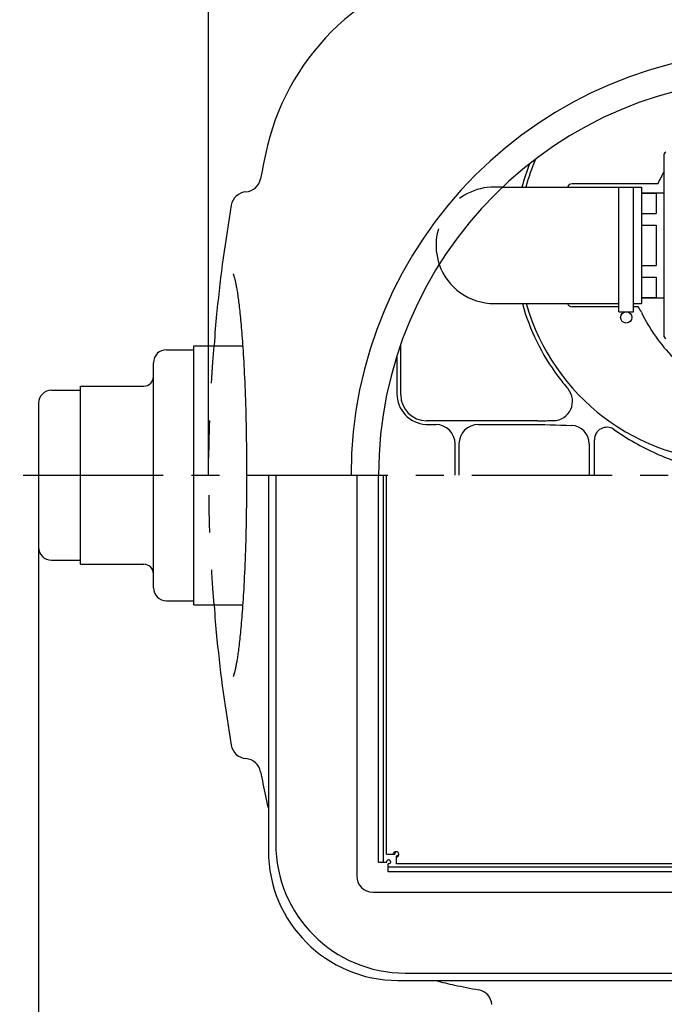
# Model space of a CAD drawing. Units: millimetres. Extents: x 0 to 420, y 0 to 297.
# Drawn here: x 49 to 88, y 48 to 109 of the extents above; entities that cross this region are included whole.
import ezdxf

# ---------------------------------------------------------------- set-up
doc = ezdxf.new("R2010")
doc.units = ezdxf.units.MM
doc.header["$LTSCALE"] = 23.1
doc.linetypes.add('CENTER', pattern=[0.6, 0.375, -0.075, 0.075, -0.075])
doc.linetypes.add('HIDDEN', pattern=[0.2, 0.1, -0.1])
doc.layers.get('0').update_dxf_attribs({"linetype": 'CONTINUOUS'})
for name, color, linetype in [('DEFAULT_1', 7, 'CENTER'), ('DEFAULT_2', 8, 'HIDDEN'), ('ZEICHNUNGSBEMASSUNGEN', 7, 'CONTINUOUS')]:
    doc.layers.add(name, color=color, linetype=linetype)
doc.styles.get("Standard").update_dxf_attribs({"font": 'txt', "width": 0.7})
doc.dimstyles.new('DIMSTYLE_2', dxfattribs={"dimtxt": 3.5, "dimasz": 3.5, "dimexe": 1.5, "dimexo": 0, "dimgap": 0.875, "dimtad": 1, "dimdec": 3, "dimdsep": 46, "dimtxsty": 'Standard', "dimblk": '_FILLED', "dimblk1": '_FILLED', "dimblk2": '_FILLED', "dimcen": 0.09, "dimazin": 2, "dimtp": 0.8, "dimtm": 0.8, "dimtfac": 1, "dimtdec": 3, "dimtofl": 0, "dimtmove": 0, "dimatfit": 3, "dimldrblk": '_FILLED', "dimfxl": 1, "dimtolj": 1, "dimarcsym": 0})

# ---------------------------------------------------------------- blocks, each defined once
blk = doc.blocks.new('_FILLED')
at = {"color": 0, "linetype": 'ByBlock'}
blk.add_solid([(0, 0), (-1, 0.125), (-1, -0.125)], dxfattribs=at)
blk = doc.blocks.new('*D4')
at = {"layer": 'ZEICHNUNGSBEMASSUNGEN', "color": 2, "linetype": 'Continuous', "transparency": 16777216}
for p, q in [((90.759, 126.6), (36.765, 126.6)), ((38.265, 126.6), (38.265, 103.85)), ((38.265, 81.1), (38.265, 103.85)), ((41.863, 81.1), (36.765, 81.1))]:
    blk.add_line(p, q, dxfattribs=at)
at = {"layer": 'ZEICHNUNGSBEMASSUNGEN', "color": 2, "linetype": 'Continuous', "transparency": 16777216, "xscale": 3.5, "yscale": 3.5, "zscale": 3.5}
for p, rotation in [((38.265, 126.6), 90), ((38.265, 81.1), 270)]:
    blk.add_blockref('_FILLED', p, dxfattribs=dict(at, rotation=rotation))
at = {"layer": 'ZEICHNUNGSBEMASSUNGEN', "color": 2, "linetype": 'Continuous', "transparency": 16777216, "insert": (33.89, 103.85), "char_height": 3.5, "width": 11.625, "attachment_point": 2, "rotation": 90, "line_spacing_factor": 0.9}
blk.add_mtext('455', dxfattribs=at)
blk = doc.blocks.new('*D5')
at = {"layer": 'ZEICHNUNGSBEMASSUNGEN', "color": 2, "linetype": 'Continuous', "transparency": 16777216}
for p, q in [((90.759, 126.6), (29.289, 126.6)), ((30.789, 126.6), (30.789, 84.6)), ((30.789, 42.6), (30.789, 84.6)), ((90.759, 42.6), (29.289, 42.6))]:
    blk.add_line(p, q, dxfattribs=at)
at = {"layer": 'ZEICHNUNGSBEMASSUNGEN', "color": 2, "linetype": 'Continuous', "transparency": 16777216, "xscale": 3.5, "yscale": 3.5, "zscale": 3.5}
for p, rotation in [((30.789, 126.6), 90), ((30.789, 42.6), 270)]:
    blk.add_blockref('_FILLED', p, dxfattribs=dict(at, rotation=rotation))
at = {"layer": 'ZEICHNUNGSBEMASSUNGEN', "color": 2, "linetype": 'Continuous', "transparency": 16777216, "insert": (26.414, 84.6), "char_height": 3.5, "width": 12.375, "attachment_point": 2, "rotation": 90, "line_spacing_factor": 0.9}
blk.add_mtext('840', dxfattribs=at)
blk = doc.blocks.new('*D6')
at = {"layer": 'ZEICHNUNGSBEMASSUNGEN', "color": 2, "linetype": 'Continuous', "transparency": 16777216}
for p, q in [((49.709, 76.65), (49.709, 22.37)), ((95.209, 34.512), (95.209, 22.37)), ((49.709, 23.87), (72.459, 23.87)), ((95.209, 23.87), (72.459, 23.87))]:
    blk.add_line(p, q, dxfattribs=at)
at = {"layer": 'ZEICHNUNGSBEMASSUNGEN', "color": 2, "linetype": 'Continuous', "transparency": 16777216, "xscale": 3.5, "yscale": 3.5, "zscale": 3.5, "rotation": 180}
blk.add_blockref('_FILLED', (49.709, 23.87), dxfattribs=at)
at = {"layer": 'ZEICHNUNGSBEMASSUNGEN', "color": 2, "linetype": 'Continuous', "transparency": 16777216, "xscale": 3.5, "yscale": 3.5, "zscale": 3.5}
blk.add_blockref('_FILLED', (95.209, 23.87), dxfattribs=at)
at = {"layer": 'ZEICHNUNGSBEMASSUNGEN', "color": 2, "linetype": 'Continuous', "transparency": 16777216, "insert": (72.459, 28.245), "char_height": 3.5, "width": 11.625, "attachment_point": 2, "line_spacing_factor": 0.9}
blk.add_mtext('455', dxfattribs=at)
blk = doc.blocks.new('*D10')
at = {"layer": 'ZEICHNUNGSBEMASSUNGEN', "color": 2, "linetype": 'Continuous', "transparency": 16777216}
for p, q in [((60.209, 81.1), (60.209, 137.175)), ((130.209, 81.1), (130.209, 137.175)), ((60.209, 135.675), (95.209, 135.675)), ((130.209, 135.675), (95.209, 135.675))]:
    blk.add_line(p, q, dxfattribs=at)
at = {"layer": 'ZEICHNUNGSBEMASSUNGEN', "color": 2, "linetype": 'Continuous', "transparency": 16777216, "xscale": 3.5, "yscale": 3.5, "zscale": 3.5, "rotation": 180}
blk.add_blockref('_FILLED', (60.209, 135.675), dxfattribs=at)
at = {"layer": 'ZEICHNUNGSBEMASSUNGEN', "color": 2, "linetype": 'Continuous', "transparency": 16777216, "xscale": 3.5, "yscale": 3.5, "zscale": 3.5}
blk.add_blockref('_FILLED', (130.209, 135.675), dxfattribs=at)
at = {"layer": 'ZEICHNUNGSBEMASSUNGEN', "color": 2, "linetype": 'Continuous', "transparency": 16777216, "insert": (95.209, 140.05), "char_height": 3.5, "width": 12.375, "attachment_point": 2, "line_spacing_factor": 0.9}
blk.add_mtext('700', dxfattribs=at)

msp = doc.modelspace()

# ---------------------------------------------------------------- linework, layer by layer
at = {"color": 7, "linetype": 'Continuous'}
for p, q in [((88.3589, 89.6502), (88.3589, 100.9502)), ((78.3759, 98.9002), (86.9589, 98.9002)), ((87.9785, 99.1002), (82.6589, 99.1002)), ((85.5589, 91.2002), (85.5589, 98.9002)), ((86.4589, 91.2002), (86.4589, 98.9002)), ((86.9589, 98.9002), (86.9589, 91.7002)), ((86.9589, 98.5502), (88.3589, 98.5502)), ((86.9589, 98.5233), (87.8589, 98.5233)), ((87.8589, 98.5233), (87.8589, 97.2733)), ((86.9589, 97.2733), (87.8589, 97.2733)), ((86.9589, 96.5502), (87.8589, 96.5502)), ((87.8589, 96.5502), (87.8589, 94.0502)), ((86.9589, 94.0502), (87.8589, 94.0502)), ((61.7266, 93.5342), (61.7269, 93.5335)), ((61.7269, 93.5335), (61.7286, 93.5299)), ((61.7286, 93.5299), (61.7313, 93.5239)), ((61.7313, 93.5239), (61.7348, 93.5154)), ((61.7348, 93.5154), (61.7393, 93.5045)), ((61.7393, 93.5045), (61.7444, 93.4911)), ((61.7444, 93.4911), (61.7503, 93.4752)), ((61.7503, 93.4752), (61.7567, 93.4569)), ((61.7567, 93.4569), (61.7637, 93.4362)), ((61.7637, 93.4362), (61.7712, 93.413)), ((61.7712, 93.413), (61.7792, 93.3874)), ((61.7792, 93.3874), (61.7875, 93.3593)), ((61.7875, 93.3593), (61.7963, 93.3287)), ((61.7963, 93.3287), (61.8054, 93.2957)), ((61.8054, 93.2957), (61.8148, 93.2602)), ((61.8148, 93.2602), (61.8245, 93.2222)), ((61.8245, 93.2222), (61.8345, 93.1817)), ((61.8345, 93.1817), (61.8448, 93.1384)), ((61.8448, 93.1384), (61.8553, 93.0925)), ((61.8553, 93.0925), (61.8661, 93.0437)), ((61.8661, 93.0437), (61.8772, 92.992)), ((86.9589, 93.3271), (87.8589, 93.3271)), ((87.8589, 93.3271), (87.8589, 92.0771)), ((61.8772, 92.992), (61.8885, 92.9374)), ((61.8885, 92.9374), (61.9, 92.8796)), ((61.9, 92.8796), (61.9118, 92.8187)), ((61.9118, 92.8187), (61.9238, 92.7545)), ((61.9238, 92.7545), (61.936, 92.687)), ((61.936, 92.687), (61.9484, 92.616)), ((61.9484, 92.616), (61.9609, 92.5417)), ((61.9609, 92.5417), (61.9737, 92.4638)), ((61.9737, 92.4638), (61.9866, 92.3823)), ((61.9866, 92.3823), (61.9996, 92.2972)), ((61.9996, 92.2972), (62.0128, 92.2083)), ((62.0128, 92.2083), (62.026, 92.1157)), ((62.026, 92.1157), (62.0394, 92.0192)), ((62.0394, 92.0192), (62.0529, 91.9189)), ((62.0529, 91.9189), (62.0665, 91.8145)), ((86.9589, 92.0771), (87.8589, 92.0771)), ((86.9589, 92.0502), (88.3589, 92.0502)), ((60.7263, 91.2594), (60.7045, 91.0402)), ((62.0665, 91.8145), (62.0802, 91.706)), ((62.0802, 91.706), (62.0939, 91.5934)), ((62.0939, 91.5934), (62.1077, 91.4766)), ((62.1077, 91.4766), (62.1215, 91.3555)), ((62.1215, 91.3555), (62.1354, 91.23)), ((62.1354, 91.23), (62.1493, 91.1002)), ((77.8589, 91.7002), (85.5589, 91.7002)), ((85.5589, 91.5002), (82.6589, 91.5002)), ((86.4589, 91.7002), (86.9589, 91.7002)), ((86.7677, 91.5002), (86.4589, 91.5002)), ((60.6836, 90.8195), (60.6633, 90.5935)), ((60.7045, 91.0402), (60.6836, 90.8195)), ((62.1493, 91.1002), (62.1632, 90.9658)), ((62.1632, 90.9658), (62.1771, 90.8269)), ((62.1771, 90.8269), (62.191, 90.6832)), ((62.191, 90.6832), (62.2049, 90.5348)), ((85.5589, 91.2002), (86.4589, 91.2002)), ((60.6242, 90.1259), (60.6055, 89.8847)), ((60.6435, 90.3622), (60.6242, 90.1259)), ((60.6633, 90.5935), (60.6435, 90.3622)), ((62.2049, 90.5348), (62.2187, 90.3815)), ((62.2187, 90.3815), (62.2325, 90.2232)), ((62.2325, 90.2232), (62.2463, 90.0597)), ((62.2463, 90.0597), (62.26, 89.891)), ((60.5874, 89.6387), (60.5698, 89.3882)), ((60.6055, 89.8847), (60.5874, 89.6387)), ((62.26, 89.891), (62.2737, 89.717)), ((62.2737, 89.717), (62.2872, 89.5375)), ((62.2872, 89.5375), (62.3007, 89.3524)), ((57.6089, 88.8502), (59.3089, 88.8502)), ((59.3089, 73.1002), (59.3089, 89.1002)), ((59.3089, 89.1002), (62.3182, 89.1002)), ((60.5528, 89.1331), (60.5507, 89.1002)), ((60.5698, 89.3882), (60.5528, 89.1331)), ((62.3007, 89.3524), (62.3141, 89.1615)), ((62.3141, 89.1615), (62.3273, 88.9646)), ((62.3273, 88.9646), (62.3405, 88.7613)), ((72.0757, 86.0667), (72.0757, 89.1662)), ((62.3405, 88.7613), (62.3535, 88.5513)), ((62.3535, 88.5513), (62.3664, 88.3344)), ((62.3664, 88.3344), (62.3792, 88.1101)), ((71.8422, 88.461), (71.8422, 86.1332)), ((56.8089, 74.1502), (56.8089, 88.0502)), ((62.3792, 88.1101), (62.3918, 87.8782)), ((62.3918, 87.8782), (62.4042, 87.6383)), ((62.4042, 87.6383), (62.4164, 87.3901)), ((62.4164, 87.3901), (62.4284, 87.1341)), ((62.4284, 87.1341), (62.4401, 86.8703)), ((50.5089, 86.3502), (52.3089, 86.3502)), ((52.3089, 75.6002), (52.3089, 86.6002)), ((52.3089, 86.6002), (56.2089, 86.6002)), ((62.4401, 86.8703), (62.4514, 86.5995)), ((62.4514, 86.5995), (62.4623, 86.3221)), ((62.4623, 86.3221), (62.4728, 86.0387)), ((62.4728, 86.0387), (62.4827, 85.7499)), ((62.4827, 85.7499), (62.4921, 85.4562)), ((49.7089, 85.5502), (49.7089, 76.6502)), ((62.4921, 85.4562), (62.501, 85.1582)), ((62.501, 85.1582), (62.5092, 84.8563)), ((62.5092, 84.8563), (62.5169, 84.551)), ((62.5169, 84.551), (62.5239, 84.2426)), ((62.5239, 84.2426), (62.5303, 83.9315)), ((62.5303, 83.9315), (62.536, 83.6182)), ((73.6209, 84.2335), (74.2424, 84.2335)), ((80.5466, 84.467), (73.6754, 84.467)), ((76.8755, 84.2335), (79.9742, 84.2335)), ((62.536, 83.6182), (62.5411, 83.3031)), ((62.5411, 83.3031), (62.5455, 82.9867)), ((62.5455, 82.9867), (62.5492, 82.6693)), ((75.4422, 81.1002), (75.4422, 83.0337)), ((75.6757, 83.0337), (75.6757, 81.1002)), ((62.5492, 82.6693), (62.5522, 82.3515)), ((62.5522, 82.3515), (62.5545, 82.0338)), ((62.5545, 82.0338), (62.5561, 81.7165)), ((62.5561, 81.7165), (62.5571, 81.4002)), ((62.5571, 81.4002), (62.5574, 81.1002)), ((62.5574, 81.1002), (62.5571, 80.8016)), ((63.9089, 81.1002), (63.9089, 57.9002)), ((64.3589, 81.1002), (64.3589, 58.3502)), ((69.3589, 81.1002), (69.3589, 56.3502)), ((70.7089, 57.2002), (70.7089, 81.1002)), ((71.0089, 57.2002), (71.0089, 81.1002)), ((71.2089, 57.7002), (71.2089, 81.1002)), ((62.5561, 80.4853), (62.5545, 80.1679)), ((62.5571, 80.8016), (62.5561, 80.4853)), ((62.5522, 79.8501), (62.5492, 79.5323)), ((62.5545, 80.1679), (62.5522, 79.8501)), ((62.5455, 79.215), (62.5411, 78.8985)), ((62.5492, 79.5323), (62.5455, 79.215)), ((62.536, 78.5833), (62.5303, 78.27)), ((62.5411, 78.8985), (62.536, 78.5833)), ((62.5239, 77.9589), (62.5169, 77.6504)), ((62.5303, 78.27), (62.5239, 77.9589)), ((62.5093, 77.3451), (62.501, 77.0432)), ((62.5169, 77.6504), (62.5093, 77.3451)), ((62.4922, 76.7452), (62.4827, 76.4514)), ((62.501, 77.0432), (62.4922, 76.7452)), ((62.4728, 76.1626), (62.4623, 75.8791)), ((62.4827, 76.4514), (62.4728, 76.1626)), ((50.5089, 75.8502), (52.3089, 75.8502)), ((52.3089, 75.6002), (56.2089, 75.6002)), ((62.4514, 75.6017), (62.4401, 75.3308)), ((62.4623, 75.8791), (62.4514, 75.6017)), ((62.4165, 74.811), (62.4043, 74.5628)), ((62.4285, 75.0671), (62.4165, 74.811)), ((62.4401, 75.3308), (62.4285, 75.0671)), ((62.3918, 74.3229), (62.3792, 74.091)), ((62.4043, 74.5628), (62.3918, 74.3229)), ((62.3536, 73.6497), (62.3405, 73.4397)), ((62.3665, 73.8667), (62.3536, 73.6497)), ((62.3792, 74.091), (62.3665, 73.8667)), ((57.6089, 73.3502), (59.3089, 73.3502)), ((59.3089, 73.1002), (62.3182, 73.1002)), ((60.5507, 73.1002), (60.5528, 73.0668)), ((60.5528, 73.0668), (60.5698, 72.8118)), ((62.3141, 73.0395), (62.3007, 72.8486)), ((62.3274, 73.2364), (62.3141, 73.0395)), ((62.3405, 73.4397), (62.3274, 73.2364)), ((60.5698, 72.8118), (60.5874, 72.5612)), ((60.5874, 72.5612), (60.6056, 72.3153)), ((62.2737, 72.4839), (62.2601, 72.3099)), ((62.2873, 72.6634), (62.2737, 72.4839)), ((62.3007, 72.8486), (62.2873, 72.6634)), ((60.6056, 72.3153), (60.6243, 72.0741)), ((60.6243, 72.0741), (60.6435, 71.8378)), ((60.6435, 71.8378), (60.6633, 71.6066)), ((62.2187, 71.8193), (62.2049, 71.666)), ((62.2326, 71.9777), (62.2187, 71.8193)), ((62.2463, 72.1411), (62.2326, 71.9777)), ((62.2601, 72.3099), (62.2463, 72.1411)), ((60.6633, 71.6066), (60.6837, 71.3806)), ((60.6837, 71.3806), (60.7045, 71.16)), ((60.7045, 71.16), (60.7263, 70.941)), ((62.1632, 71.235), (62.1493, 71.1006)), ((62.1771, 71.3739), (62.1632, 71.235)), ((62.191, 71.5176), (62.1771, 71.3739)), ((62.2049, 71.666), (62.191, 71.5176)), ((62.0939, 70.6073), (62.0802, 70.4947)), ((62.1077, 70.7241), (62.0939, 70.6073)), ((62.1216, 70.8453), (62.1077, 70.7241)), ((62.1354, 70.9707), (62.1216, 70.8453)), ((62.1493, 71.1006), (62.1354, 70.9707)), ((62.0128, 69.9923), (61.9996, 69.9035)), ((62.0261, 70.085), (62.0128, 69.9923)), ((62.0395, 70.1814), (62.0261, 70.085)), ((62.053, 70.2818), (62.0395, 70.1814)), ((62.0665, 70.3862), (62.053, 70.2818)), ((62.0802, 70.4947), (62.0665, 70.3862)), ((61.9118, 69.3819), (61.9001, 69.321)), ((61.9238, 69.4461), (61.9118, 69.3819)), ((61.936, 69.5136), (61.9238, 69.4461)), ((61.9484, 69.5846), (61.936, 69.5136)), ((61.961, 69.659), (61.9484, 69.5846)), ((61.9737, 69.7369), (61.961, 69.659)), ((61.9866, 69.8184), (61.9737, 69.7369)), ((61.9996, 69.9035), (61.9866, 69.8184)), ((61.7503, 68.7252), (61.7444, 68.7094)), ((61.7567, 68.7435), (61.7503, 68.7252)), ((61.7637, 68.7643), (61.7567, 68.7435)), ((61.7712, 68.7875), (61.7637, 68.7643)), ((61.7792, 68.8131), (61.7712, 68.7875)), ((61.7876, 68.8412), (61.7792, 68.8131)), ((61.7963, 68.8718), (61.7876, 68.8412)), ((61.8054, 68.9048), (61.7963, 68.8718)), ((61.8148, 68.9403), (61.8054, 68.9048)), ((61.8245, 68.9783), (61.8148, 68.9403)), ((61.8345, 69.0189), (61.8245, 68.9783)), ((61.8448, 69.0621), (61.8345, 69.0189)), ((61.8554, 69.1081), (61.8448, 69.0621)), ((61.8662, 69.1569), (61.8554, 69.1081)), ((61.8772, 69.2086), (61.8662, 69.1569)), ((61.8885, 69.2632), (61.8772, 69.2086)), ((61.9001, 69.321), (61.8885, 69.2632)), ((61.7313, 68.6765), (61.7301, 68.6739)), ((61.7349, 68.685), (61.7313, 68.6765)), ((61.7393, 68.696), (61.7349, 68.685)), ((61.7444, 68.7094), (61.7393, 68.696)), ((70.7089, 57.2002), (71.2108, 57.2002)), ((71.2089, 57.7002), (71.7108, 57.7002)), ((71.8089, 57.1002), (71.8089, 57.6021)), ((71.3089, 56.6002), (71.3089, 57.1021)), ((95.2089, 56.9002), (71.3089, 56.9002)), ((95.2089, 56.6002), (71.3089, 56.6002)), ((95.2089, 57.1002), (71.8089, 57.1002)), ((70.3589, 55.3502), (95.2089, 55.3502)), ((71.9089, 49.9002), (95.2089, 49.9002)), ((72.3589, 50.3502), (95.2089, 50.3502))]:
    msp.add_line(p, q, dxfattribs=at)
msp.add_circle((86.0089, 90.8502), 0.35, dxfattribs=at)
for centre, radius, start, end in [((78.4152, 97.894), 15, 101.602631, 168.397369), ((95.2089, 81.1002), 26.2, 90, 180), ((95.2089, 81.1002), 24.5, 90, 180), ((88.4589, 100.9502), 0.1, 90, 180), ((160.2089, 81.1002), 98.5, 168.397369, 169.284662), ((92.7089, 95.3502), 13.6167, 158.518924, 164.886868), ((92.7089, 95.3502), 13.3833, 156.795337, 164.617358), ((96.0357, 95.477), 8.8536, 150.139377, 155.842933), ((62.4439, 99.6002), 1, 274.320437, 349.284662), ((62.5946, 97.6059), 1, 94.320437, 170.402596), ((82.6589, 98.8002), 0.3, 90, 160.490431), ((160.2089, 81.1002), 100, 170.402596, 174.169706), ((77.8589, 95.3002), 3.6, 199.095175, 270), ((92.7089, 95.3502), 13.6167, 195.548695, 216.706653), ((92.7089, 95.3502), 13.3833, 195.827817, 270), ((82.6589, 91.8002), 0.3, 199.509569, 270), ((85.1403, 90.305), 2, 25.393444, 36.698831), ((96.0357, 95.477), 10.0607, 205.393444, 225), ((88.4589, 89.6502), 0.1, 180, 270), ((57.6089, 88.0502), 0.8, 90, 180), ((56.2089, 87.2002), 0.6, 270, 360), ((95.6589, 97.5469), 17.2947, 216.699597, 220.003335), ((50.5089, 85.5502), 0.8, 90, 180), ((81.4998, 85.6644), 1.1897, 270.903946, 40.011082), ((80.5319, 146.0735), 61.6066, 270.013747, 270.917678), ((82.5865, 83.04), 1.1362, 359.640119, 87.663471), ((84.8094, 83.2951), 0.7648, 55.114688, 180.364641), ((391.4164, 81.0726), 307.7, 179.63498, 179.99486), ((-260.0659, 81.0351), 344.118, 0.010838, 0.375478), ((50.5089, 76.6502), 0.8, 180, 270), ((56.2089, 75.0002), 0.6, 0, 90), ((57.6089, 74.1502), 0.8, 180, 270), ((160.2089, 81.1002), 100, 185.830294, 189.597404), ((62.5946, 64.5945), 1, 189.597404, 265.679563), ((62.4439, 62.6002), 1, 10.715338, 85.679563), ((160.2089, 81.1002), 98.5, 190.715338, 191.602631), ((78.4152, 64.3064), 15, 191.602631, 194.741767), ((71.9089, 57.9002), 8, 180, 270), ((72.3589, 58.3502), 8, 180, 270), ((71.8089, 57.7002), 0.15, 0, 90), ((71.3089, 57.2002), 0.15, 0, 90), ((70.3589, 56.3502), 1, 180, 270), ((78.4152, 64.3064), 15, 253.825107, 258.397369), ((95.2089, 146.1002), 98.5, 258.397369, 259.284662), ((76.7089, 48.3352), 1, 4.320437, 79.284662)]:
    msp.add_arc(centre, radius, start, end, dxfattribs=at)
for centre, major_axis, start_param, end_param in [((73.7425, 86.1338), (1.3439, 1.3439), -3.9268385, -2.4207429), ((73.6759, 86.0672), (-1.1317, -1.1317), 5.4979394, 7.0684312), ((74.242, 83.0333), (-0.8488, -0.8488), 2.3563468, 3.9268385), ((76.8759, 83.0333), (-0.8488, 0.8488), -0.7852459, 0.7852459)]:
    msp.add_ellipse(centre, major_axis=major_axis, ratio=0.9996955, start_param=start_param, end_param=end_param, dxfattribs=at)
msp.add_open_spline([(79.9742, 84.2335), (80.8606, 84.2335), (81.7471, 84.2114), (82.6328, 84.1753)], degree=3, dxfattribs=at)
for points, knots in [([(85.2469, 83.9225), (86.0662, 83.3512), (87.8121, 82.3546), (89.7187, 81.7112), (90.6921, 81.4879)], [0, 0, 0, 0, 0.5000383, 1, 1, 1, 1]), ([(71.8089, 57.8502), (71.786, 57.8502), (71.7402, 57.8444), (71.6768, 57.8171), (71.6265, 57.7687), (71.6126, 57.7228), (71.6126, 57.7002)], [0, 0, 0, 0, 0.2526729, 0.5026083, 0.7504501, 1, 1, 1, 1]), ([(71.8089, 57.8502), (71.7928, 57.8502), (71.76, 57.8369), (71.7303, 57.7966), (71.7141, 57.7497), (71.7108, 57.7167), (71.7108, 57.7002)], [0, 0, 0, 0, 0.2477053, 0.4968133, 0.7477315, 1, 1, 1, 1]), ([(71.2108, 57.2002), (71.2108, 57.2167), (71.2141, 57.2497), (71.2303, 57.2966), (71.26, 57.3369), (71.2928, 57.3502), (71.3089, 57.3502)], [0, 0, 0, 0, 0.2522694, 0.5031884, 0.7522966, 1, 1, 1, 1]), ([(71.4589, 57.2002), (71.4589, 57.184), (71.4456, 57.1513), (71.4053, 57.1216), (71.3584, 57.1054), (71.3254, 57.1021), (71.3089, 57.1021)], [0, 0, 0, 0, 0.2477034, 0.4968116, 0.7477306, 1, 1, 1, 1]), ([(71.8089, 57.6021), (71.8254, 57.6021), (71.8584, 57.6054), (71.9053, 57.6216), (71.9456, 57.6513), (71.9589, 57.684), (71.9589, 57.7002)], [0, 0, 0, 0, 0.2522685, 0.5031867, 0.7522947, 1, 1, 1, 1]), ([(71.8089, 57.5039), (71.8316, 57.5039), (71.8774, 57.5178), (71.9258, 57.5681), (71.9531, 57.6315), (71.9589, 57.6773), (71.9589, 57.7002)], [0, 0, 0, 0, 0.2495499, 0.4973917, 0.7473271, 1, 1, 1, 1])]:
    msp.add_open_spline(points, degree=3, knots=knots, dxfattribs=at)
at = {"layer": 'DEFAULT_1', "color": 2, "linetype": 'CENTER'}
msp.add_line((48.7514, 81.1002), (139.6744, 81.1002), dxfattribs=at)
at = {"layer": 'DEFAULT_2', "color": 8, "linetype": 'HIDDEN'}
msp.add_line((78.3759, 98.9002), (77.8589, 98.9002), dxfattribs=at)
for centre, radius, start, end in [((77.8589, 95.3002), 3.6, 90, 199.083646), ((160.2089, 81.1002), 100, 175.411434, 184.588566)]:
    msp.add_arc(centre, radius, start, end, dxfattribs=at)

# ---------------------------------------------------------------- dimensions: what is measured, and where the dimension line sits
at = {"layer": 'ZEICHNUNGSBEMASSUNGEN', "color": 2, "linetype": 'Continuous'}
for base, p1, p2, picture, middle in [((130.2089, 135.6751), (60.2089, 81.1002), (130.2089, 81.1002), '*D10', (94.7089, 135.6751)), ((95.2089, 23.8704), (49.7089, 76.6502), (95.2089, 34.5117), '*D6', (71.9589, 23.8704))]:
    dim = msp.add_linear_dim(base=base, p1=p1, p2=p2, dimstyle='DIMSTYLE_2', dxfattribs=at)
    dim.commit()
    dim.dimension.update_dxf_attribs({"geometry": picture, "text_midpoint": middle, "dimtype": 160})
for base, p2, picture, middle in [((30.7888, 42.6002), (90.7589, 42.6002), '*D5', (30.7888, 84.1002)), ((38.2654, 81.1002), (41.8631, 81.1002), '*D4', (38.2654, 103.3502))]:
    dim = msp.add_linear_dim(base=base, p1=(90.7589, 126.6002), p2=p2, angle=270, dimstyle='DIMSTYLE_2', dxfattribs=at)
    dim.commit()
    dim.dimension.update_dxf_attribs({"geometry": picture, "text_midpoint": middle, "dimtype": 160})

doc.saveas('drawing.dxf')
